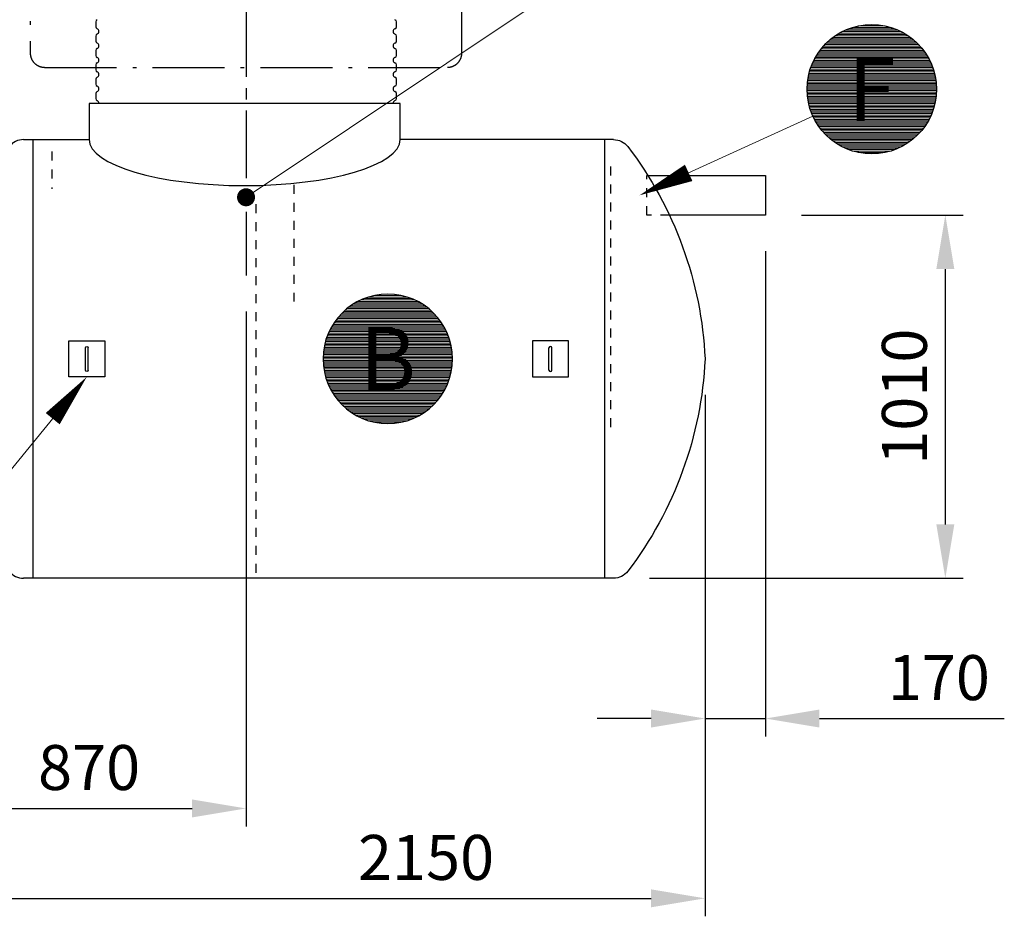
# Model space of a CAD drawing. Units: millimetres. Extents: x 0 to 21000, y 0 to 14850.
# Drawn here: x 5483 to 8221, y 7665 to 10159 of the extents above; entities that cross this region are included whole.
import ezdxf
from ezdxf.enums import TextEntityAlignment as Align

# ---------------------------------------------------------------- set-up
doc = ezdxf.new("R2010")
doc.units = ezdxf.units.MM
doc.header["$LTSCALE"] = 50
for name, pattern in [('CENTER2', [1.125, 0.75, -0.125, 0.125, -0.125]), ('DASHDOT4', [6, 4, -0.9, 0.2, -0.9]), ('DASHED_1', [2, 1, -1])]:
    doc.linetypes.add(name, pattern=pattern)
for name, color, linetype in [('C-------D--', 1, 'Continuous'), ('C-------T2-', 1, 'Continuous'), ('C-----S1---', 3, 'DASHDOT4'), ('C-53B------', 4, 'Continuous')]:
    doc.layers.add(name, color=color, linetype=linetype)
doc.styles.add('Arial', font='arial.ttf')

msp = doc.modelspace()

# ---------------------------------------------------------------- linework, layer by layer
at = {"layer": 'C-------D--', "color": 1, "linetype": 'CENTER2', "ltscale": 5}
msp.add_line((6112.7, 11312.1), (6112.7, 9447.3), dxfattribs=at)
at = {"layer": 'C-------D--'}
for p, q in [((7656.9, 9615.3), (8106.9, 9615.3)), ((7556.9, 9515.3), (7556.9, 8165.3)), ((8056.9, 9465.3), (8056.9, 8755.3)), ((6112.7, 9347.3), (6112.7, 7915.3)), ((7388.9, 9115.3), (7388.9, 7665.3)), ((7388.9, 9115.3), (7388.9, 8165.3)), ((7234.5, 8605.3), (8106.9, 8605.3)), ((7238.9, 8215.3), (7088.9, 8215.3)), ((7388.9, 8215.3), (7556.9, 8215.3)), ((7706.9, 8215.3), (8220.9, 8215.3)), ((5389.9, 7965.3), (5962.7, 7965.3)), ((5389.9, 7715.3), (7238.9, 7715.3))]:
    msp.add_line(p, q, dxfattribs=at)
for points in [[(8031.9, 9465.3), (8081.9, 9465.3), (8056.9, 9615.3)], [(8031.9, 8755.3), (8081.9, 8755.3), (8056.9, 8605.3)], [(7238.9, 8240.3), (7238.9, 8190.3), (7388.9, 8215.3)], [(7706.9, 8240.3), (7706.9, 8190.3), (7556.9, 8215.3)], [(5962.7, 7990.3), (5962.7, 7940.3), (6112.7, 7965.3)], [(7238.9, 7740.3), (7238.9, 7690.3), (7388.9, 7715.3)]]:
    msp.add_solid(points, dxfattribs=at)
at = {"layer": 'C-------T2-', "lineweight": 9}
for p, q in [((7160.3, 10365.3), (6129.3, 9675.9)), ((7688.7, 9890.5), (7225.1, 9678.6)), ((5008.2, 8354.8), (5657.3, 9149.8))]:
    msp.add_line(p, q, dxfattribs=at)
at = {"layer": 'C-------T2-', "color": 1, "lineweight": 9, "true_color": 0xff0000}
for p, q in [((7926.6, 10129.3), (7778.2, 10129.3)), ((7917, 10133.3), (7787.8, 10133.3)), ((7905.5, 10137.3), (7799.3, 10137.3)), ((7890.1, 10141.3), (7814.7, 10141.3)), ((7965.5, 10105.3), (7739.3, 10105.3)), ((7960.4, 10109.3), (7744.4, 10109.3)), ((7954.8, 10113.3), (7749.9, 10113.3)), ((7948.8, 10117.3), (7756, 10117.3)), ((7942.2, 10121.3), (7762.6, 10121.3)), ((7934.9, 10125.3), (7769.9, 10125.3)), ((7993.3, 10077.3), (7711.5, 10077.3)), ((7990, 10081.3), (7714.8, 10081.3)), ((7986.6, 10085.3), (7718.2, 10085.3)), ((7982.9, 10089.3), (7721.9, 10089.3)), ((7978.9, 10093.3), (7725.8, 10093.3)), ((7974.8, 10097.3), (7730, 10097.3)), ((7970.3, 10101.3), (7734.5, 10101.3)), ((8011.6, 10049.3), (7693.2, 10049.3)), ((8009.4, 10053.3), (7695.4, 10053.3)), ((8007.1, 10057.3), (7697.7, 10057.3)), ((8004.7, 10061.3), (7700.1, 10061.3)), ((8002.1, 10065.3), (7702.7, 10065.3)), ((7999.3, 10069.3), (7705.5, 10069.3)), ((7996.4, 10073.3), (7708.4, 10073.3)), ((8023.5, 10021.3), (7681.3, 10021.3)), ((8022.1, 10025.3), (7682.7, 10025.3)), ((8020.6, 10029.3), (7684.2, 10029.3)), ((8019.1, 10033.3), (7685.7, 10033.3)), ((8017.4, 10037.3), (7687.4, 10037.3)), ((8015.6, 10041.3), (7689.2, 10041.3)), ((8013.6, 10045.3), (7691.1, 10045.3)), ((8030.2, 9993.3), (7674.6, 9993.3)), ((8029.5, 9997.3), (7675.3, 9997.3)), ((8028.8, 10001.3), (7676, 10001.3)), ((8027.9, 10005.3), (7676.9, 10005.3)), ((8026.9, 10009.3), (7677.9, 10009.3)), ((8025.9, 10013.3), (7678.9, 10013.3)), ((8024.7, 10017.3), (7680.1, 10017.3)), ((8032.3, 9969.3), (7672.4, 9969.3)), ((8032.4, 9965.3), (7672.4, 9965.3)), ((8032.2, 9973.3), (7672.6, 9973.3)), ((8032, 9977.3), (7672.8, 9977.3)), ((8031.7, 9981.3), (7673.1, 9981.3)), ((8031.3, 9985.3), (7673.5, 9985.3)), ((8030.8, 9989.3), (7674, 9989.3)), ((8032.3, 9961.3), (7672.4, 9961.3)), ((8032.2, 9957.3), (7672.6, 9957.3)), ((8032, 9953.3), (7672.8, 9953.3)), ((8031.7, 9949.3), (7673.1, 9949.3)), ((8031.3, 9945.3), (7673.5, 9945.3)), ((8030.8, 9941.3), (7674, 9941.3)), ((8030.2, 9937.3), (7674.6, 9937.3)), ((8029.5, 9933.3), (7675.3, 9933.3)), ((8028.8, 9929.3), (7676, 9929.3)), ((8027.9, 9925.3), (7676.9, 9925.3)), ((8026.9, 9921.3), (7677.9, 9921.3)), ((8025.9, 9917.3), (7678.9, 9917.3)), ((8024.7, 9913.3), (7680.1, 9913.3)), ((8023.5, 9909.3), (7681.3, 9909.3)), ((8022.1, 9905.3), (7682.7, 9905.3)), ((8020.6, 9901.3), (7684.2, 9901.3)), ((8019.1, 9897.3), (7685.7, 9897.3)), ((8017.4, 9893.3), (7687.4, 9893.3)), ((8015.6, 9889.3), (7689.2, 9889.3)), ((8013.6, 9885.3), (7691.1, 9885.3)), ((8011.6, 9881.3), (7693.2, 9881.3)), ((8009.4, 9877.3), (7695.4, 9877.3)), ((8007.1, 9873.3), (7697.7, 9873.3)), ((8004.7, 9869.3), (7700.1, 9869.3)), ((8002.1, 9865.3), (7702.7, 9865.3)), ((7999.3, 9861.3), (7705.5, 9861.3)), ((7996.4, 9857.3), (7708.4, 9857.3)), ((7993.3, 9853.3), (7711.5, 9853.3)), ((7990, 9849.3), (7714.8, 9849.3)), ((7986.6, 9845.3), (7718.2, 9845.3)), ((7982.9, 9841.3), (7721.9, 9841.3)), ((7978.9, 9837.3), (7725.8, 9837.3)), ((7974.8, 9833.3), (7730, 9833.3)), ((7970.3, 9829.3), (7734.5, 9829.3)), ((7965.5, 9825.3), (7739.3, 9825.3)), ((7960.4, 9821.3), (7744.4, 9821.3)), ((7954.8, 9817.3), (7749.9, 9817.3)), ((7948.8, 9813.3), (7756, 9813.3)), ((7942.2, 9809.3), (7762.6, 9809.3)), ((7934.9, 9805.3), (7769.9, 9805.3)), ((7926.6, 9801.3), (7778.2, 9801.3)), ((7917, 9797.3), (7787.8, 9797.3)), ((7905.5, 9793.3), (7799.3, 9793.3)), ((7890.1, 9789.3), (7814.7, 9789.3)), ((6469.2, 9391.3), (6544.6, 9391.3)), ((6404.5, 9363.3), (6609.4, 9363.3)), ((6410.5, 9367.3), (6603.3, 9367.3)), ((6417.1, 9371.3), (6596.7, 9371.3)), ((6424.5, 9375.3), (6589.4, 9375.3)), ((6432.7, 9379.3), (6581.1, 9379.3)), ((6442.3, 9383.3), (6571.5, 9383.3)), ((6453.8, 9387.3), (6560, 9387.3)), ((6372.7, 9335.3), (6641.1, 9335.3)), ((6376.4, 9339.3), (6637.4, 9339.3)), ((6380.4, 9343.3), (6633.5, 9343.3)), ((6384.5, 9347.3), (6629.3, 9347.3)), ((6389, 9351.3), (6624.8, 9351.3)), ((6393.8, 9355.3), (6620.1, 9355.3)), ((6398.9, 9359.3), (6614.9, 9359.3)), ((6354.7, 9311.3), (6659.2, 9311.3)), ((6357.2, 9315.3), (6656.6, 9315.3)), ((6360, 9319.3), (6653.8, 9319.3)), ((6362.9, 9323.3), (6650.9, 9323.3)), ((6366, 9327.3), (6647.8, 9327.3)), ((6369.3, 9331.3), (6644.6, 9331.3)), ((6340.3, 9283.3), (6673.6, 9283.3)), ((6341.9, 9287.3), (6671.9, 9287.3)), ((6343.7, 9291.3), (6670.1, 9291.3)), ((6345.7, 9295.3), (6668.2, 9295.3)), ((6347.7, 9299.3), (6666.1, 9299.3)), ((6349.9, 9303.3), (6663.9, 9303.3)), ((6352.2, 9307.3), (6661.6, 9307.3)), ((6331.4, 9255.3), (6682.4, 9255.3)), ((6332.4, 9259.3), (6681.5, 9259.3)), ((6333.4, 9263.3), (6680.4, 9263.3)), ((6334.6, 9267.3), (6679.2, 9267.3)), ((6335.8, 9271.3), (6678, 9271.3)), ((6337.2, 9275.3), (6676.6, 9275.3)), ((6338.7, 9279.3), (6675.2, 9279.3)), ((6327.3, 9227.3), (6686.5, 9227.3)), ((6327.6, 9231.3), (6686.2, 9231.3)), ((6328, 9235.3), (6685.8, 9235.3)), ((6328.5, 9239.3), (6685.3, 9239.3)), ((6329.1, 9243.3), (6684.7, 9243.3)), ((6329.8, 9247.3), (6684, 9247.3)), ((6330.6, 9251.3), (6683.3, 9251.3)), ((6326.9, 9215.3), (6686.9, 9215.3)), ((6327, 9219.3), (6686.9, 9219.3)), ((6327, 9211.3), (6686.9, 9211.3)), ((6327.1, 9223.3), (6686.7, 9223.3)), ((6327.1, 9207.3), (6686.7, 9207.3)), ((6327.3, 9203.3), (6686.5, 9203.3)), ((6327.6, 9199.3), (6686.2, 9199.3)), ((6328, 9195.3), (6685.8, 9195.3)), ((6328.5, 9191.3), (6685.3, 9191.3)), ((6329.1, 9187.3), (6684.7, 9187.3)), ((6329.8, 9183.3), (6684, 9183.3)), ((6330.6, 9179.3), (6683.3, 9179.3)), ((6331.4, 9175.3), (6682.4, 9175.3)), ((6332.4, 9171.3), (6681.5, 9171.3)), ((6333.4, 9167.3), (6680.4, 9167.3)), ((6334.6, 9163.3), (6679.2, 9163.3)), ((6335.8, 9159.3), (6678, 9159.3)), ((6337.2, 9155.3), (6676.6, 9155.3)), ((6338.7, 9151.3), (6675.2, 9151.3)), ((6340.3, 9147.3), (6673.6, 9147.3)), ((6341.9, 9143.3), (6671.9, 9143.3)), ((6343.7, 9139.3), (6670.1, 9139.3)), ((6345.7, 9135.3), (6668.2, 9135.3)), ((6347.7, 9131.3), (6666.1, 9131.3)), ((6349.9, 9127.3), (6663.9, 9127.3)), ((6352.2, 9123.3), (6661.6, 9123.3)), ((6354.7, 9119.3), (6659.2, 9119.3)), ((6357.2, 9115.3), (6656.6, 9115.3)), ((6360, 9111.3), (6653.8, 9111.3)), ((6362.9, 9107.3), (6650.9, 9107.3)), ((6366, 9103.3), (6647.8, 9103.3)), ((6369.3, 9099.3), (6644.6, 9099.3)), ((6372.7, 9095.3), (6641.1, 9095.3)), ((6376.4, 9091.3), (6637.4, 9091.3)), ((6380.4, 9087.3), (6633.5, 9087.3)), ((6384.5, 9083.3), (6629.3, 9083.3)), ((6389, 9079.3), (6624.8, 9079.3)), ((6393.8, 9075.3), (6620.1, 9075.3)), ((6398.9, 9071.3), (6614.9, 9071.3)), ((6404.5, 9067.3), (6609.4, 9067.3)), ((6410.5, 9063.3), (6603.3, 9063.3)), ((6417.1, 9059.3), (6596.7, 9059.3)), ((6424.5, 9055.3), (6589.4, 9055.3)), ((6432.7, 9051.3), (6581.1, 9051.3)), ((6442.3, 9047.3), (6571.5, 9047.3)), ((6453.8, 9043.3), (6560, 9043.3)), ((6469.2, 9039.3), (6544.6, 9039.3))]:
    msp.add_line(p, q, dxfattribs=at)
at = {"layer": 'C-------T2-'}
for points, format in [([(7852.4, 9785.3), (7852.4, 9785.3, -1), (7852.4, 10145.3), (7852.4, 10145.3, -1), (7852.4, 9785.3, -5.027339)], "xyb"), ([(7343.3, 9732.7, 50, 0, 0), (7206.9, 9670.3, 0, 0, 0)], "xyseb"), ([(6506.9, 9035.3), (6506.9, 9035.3, 1), (6506.9, 9395.3), (6506.9, 9395.3, 1), (6506.9, 9035.3, 5.027339)], "xyb"), ([(5575.1, 9049.1, 50, 0, 0), (5669.9, 9165.3, 0, 0, 0)], "xyseb")]:
    msp.add_lwpolyline(points, format=format, dxfattribs=at)
at = {"layer": 'C-------T2-', "const_width": 25}
msp.add_lwpolyline([(6122.2, 9672.9, 1), (6103.2, 9656.6, 1)], format="xyb", close=True, dxfattribs=at)
at = {"layer": 'C-----S1---'}
msp.add_lwpolyline([(5512.7, 10699.1), (5512.7, 10066.1, 0.414214), (5552.7, 10026.1), (6672.7, 10026.1, 0.414214), (6712.7, 10066.1), (6712.7, 10699.1, 0.414214), (6672.7, 10739.1), (5552.7, 10739.1, 0.414214)], format="xyb", close=True, dxfattribs=at)
at = {"layer": 'C-53B------'}
for p, q in [((5694.7, 10153), (5694.7, 10139.1)), ((6530.7, 10139.1), (6530.7, 10153)), ((5694.7, 10113), (5694.7, 10099.1)), ((6530.7, 10099.1), (6530.7, 10113)), ((5694.7, 10073), (5694.7, 10059.1)), ((6530.7, 10059.1), (6530.7, 10073)), ((5694.7, 10033), (5694.7, 10019.1)), ((6530.7, 10019.1), (6530.7, 10033)), ((5694.7, 9993), (5694.7, 9979.1)), ((6530.7, 9979.1), (6530.7, 9993)), ((5694.7, 9953), (5694.7, 9939.1)), ((6530.7, 9939.1), (6530.7, 9953)), ((5676.5, 9925.3), (5676.5, 9825.3)), ((6541.5, 9925.3), (5676.7, 9925.3)), ((6541.3, 9825.3), (6541.3, 9925.3)), ((5494.3, 9825.3), (5676.5, 9825.3)), ((7134.5, 8605.3), (5494.3, 8605.3))]:
    msp.add_line(p, q, dxfattribs=at)
at = {"layer": 'C-53B------', "linetype": 'DASHED_1', "ltscale": 0.5}
msp.add_line((6245.9, 9699.3), (6245.9, 9375.3), dxfattribs=at)
at = {"layer": 'C-53B------'}
for points in [[(5494.3, 9825.3, 0.234189), (5454.5, 9805.6, 0.152104), (5239.9, 9215.3, 0.152104), (5454.5, 8625, 0.234189), (5494.3, 8605.3, 6.681607)], [(7134.5, 9825.3, -0.234189), (7174.3, 9805.6, -0.152104), (7388.9, 9215.3, -0.152104), (7174.3, 8625, -0.234189), (7134.5, 8605.3, -6.681607)]]:
    msp.add_lwpolyline(points, format="xyb", dxfattribs=at)
for points in [[(5519.9, 9825.3), (5519.9, 8605.3)], [(7134.5, 9825.3), (6541.3, 9825.3)], [(7108.9, 9825.3), (7108.9, 8605.3)], [(7229.7, 9725.3), (7556.9, 9725.3), (7556.9, 9615.3), (7289.7, 9615.3)], [(5719.9, 9265.3), (5719.9, 9165.3), (5619.9, 9165.3), (5619.9, 9265.3), (5719.9, 9265.3)], [(6908.9, 9265.3), (6908.9, 9165.3), (7008.9, 9165.3), (7008.9, 9265.3), (6908.9, 9265.3)], [(5665.9, 9184.4), (5665.9, 9246.3)], [(5673.9, 9184.4), (5673.9, 9246.3)], [(6954.9, 9184.4), (6954.9, 9246.3)], [(6962.9, 9184.4), (6962.9, 9246.3)]]:
    msp.add_lwpolyline(points, dxfattribs=at)
at = {"layer": 'C-53B------', "linetype": 'DASHED_1', "ltscale": 0.5}
for points in [[(5572.4, 9792.3), (5572.4, 9688.3)], [(7126.9, 9025.3), (7126.9, 9775.3)], [(7289.7, 9615.3), (7226.9, 9615.3), (7226.9, 9725.3), (7229.7, 9725.3)], [(6139.9, 9645.3), (6139.9, 8615.3)]]:
    msp.add_lwpolyline(points, dxfattribs=at)
at = {"layer": 'C-53B------'}
for centre, radius, start, end in [((5700.7, 10153), 6, 110.9248, 180), ((6524.7, 10153), 6, 0, 69.0752), ((5700.7, 10139.1), 6, 180, 249.0752), ((5695.7, 10126.1), 8, 290.9248, 69.0752), ((6529.7, 10126.1), 8, 110.9248, 249.0752), ((6524.7, 10139.1), 6, 290.9248, 0), ((5700.7, 10113), 6, 110.9248, 180), ((6524.7, 10113), 6, 0, 69.0752), ((5700.7, 10099.1), 6, 180, 249.0752), ((5700.7, 10073), 6, 110.9248, 180), ((5695.7, 10086.1), 8, 290.9248, 69.0752), ((6529.7, 10086.1), 8, 110.9248, 249.0752), ((6524.7, 10099.1), 6, 290.9248, 0), ((6524.7, 10073), 6, 0, 69.0752), ((5700.7, 10059.1), 6, 180, 249.0752), ((5695.7, 10046.1), 8, 290.9248, 69.0752), ((6529.7, 10046.1), 8, 110.9248, 249.0752), ((6524.7, 10059.1), 6, 290.9248, 0), ((5700.7, 10033), 6, 110.9248, 180), ((6524.7, 10033), 6, 0, 69.0752), ((5700.7, 10019.1), 6, 180, 249.0752), ((5700.7, 9993), 6, 110.9248, 180), ((5695.7, 10006.1), 8, 290.9248, 69.0752), ((6529.7, 10006.1), 8, 110.9248, 249.0752), ((6524.7, 10019.1), 6, 290.9248, 0), ((6524.7, 9993), 6, 0, 69.0752), ((5700.7, 9979.1), 6, 180, 249.0752), ((5695.7, 9966.1), 8, 290.9248, 69.0752), ((6529.7, 9966.1), 8, 110.9248, 249.0752), ((6524.7, 9979.1), 6, 290.9248, 0), ((5700.7, 9953), 6, 110.9248, 180), ((5700.7, 9939.1), 6, 180, 249.0752), ((6524.7, 9953), 6, 0, 69.0752), ((6524.7, 9939.1), 6, 290.9248, 0), ((5695.7, 9926.1), 8, 354.59, 69.0752), ((6529.7, 9926.1), 8, 110.9248, 185.41)]:
    msp.add_arc(centre, radius, start, end, dxfattribs=at)
msp.add_ellipse((6108.9, 9825.3), major_axis=(432.4, 0), ratio=0.29608, start_param=3.141593, end_param=6.283185, dxfattribs=at)
for points in [[(5665.9, 9246.3), (5665.9, 9248.5), (5667.7, 9250.2), (5669.9, 9250.2), (5672.1, 9250.2), (5673.9, 9248.5), (5673.9, 9246.3)], [(6962.9, 9246.3), (6962.9, 9248.5), (6961.1, 9250.2), (6958.9, 9250.2), (6956.7, 9250.2), (6954.9, 9248.5), (6954.9, 9246.3)], [(5673.9, 9184.4), (5673.9, 9182.2), (5672.1, 9180.4), (5669.9, 9180.4), (5667.7, 9180.4), (5665.9, 9182.2), (5665.9, 9184.4)], [(6954.9, 9184.4), (6954.9, 9182.2), (6956.7, 9180.4), (6958.9, 9180.4), (6961.1, 9180.4), (6962.9, 9182.2), (6962.9, 9184.4)]]:
    msp.add_open_spline(points, degree=3, knots=[0, 0, 0, 0, 1, 1, 1, 2, 2, 2, 2], dxfattribs=at)

# ---------------------------------------------------------------- texts
at = {"layer": 'C-------D--', "insert": (7943.1, 9110.3), "char_height": 125, "attachment_point": 5, "rotation": 90, "style": 'Arial'}
msp.add_mtext('\\A1;1010', dxfattribs=at)
at = {"layer": 'C-------D--', "char_height": 125, "attachment_point": 5, "style": 'Arial'}
for s, insert in [('\\A1;170', (8038.9, 8329.1)), ('\\A1;870', (5676.3, 8079.1)), ('\\A1;2150', (6613.2, 7829.1))]:
    msp.add_mtext(s, dxfattribs=dict(at, insert=insert))
at = {"layer": 'C-------T2-', "color": 7, "style": 'Arial'}
for s, p in [('F', (7852.4, 9965.3)), ('B', (6506.9, 9215.3))]:
    msp.add_text(s, height=175, dxfattribs=at).set_placement(p, align=Align.MIDDLE_CENTER)

doc.saveas('drawing.dxf')
